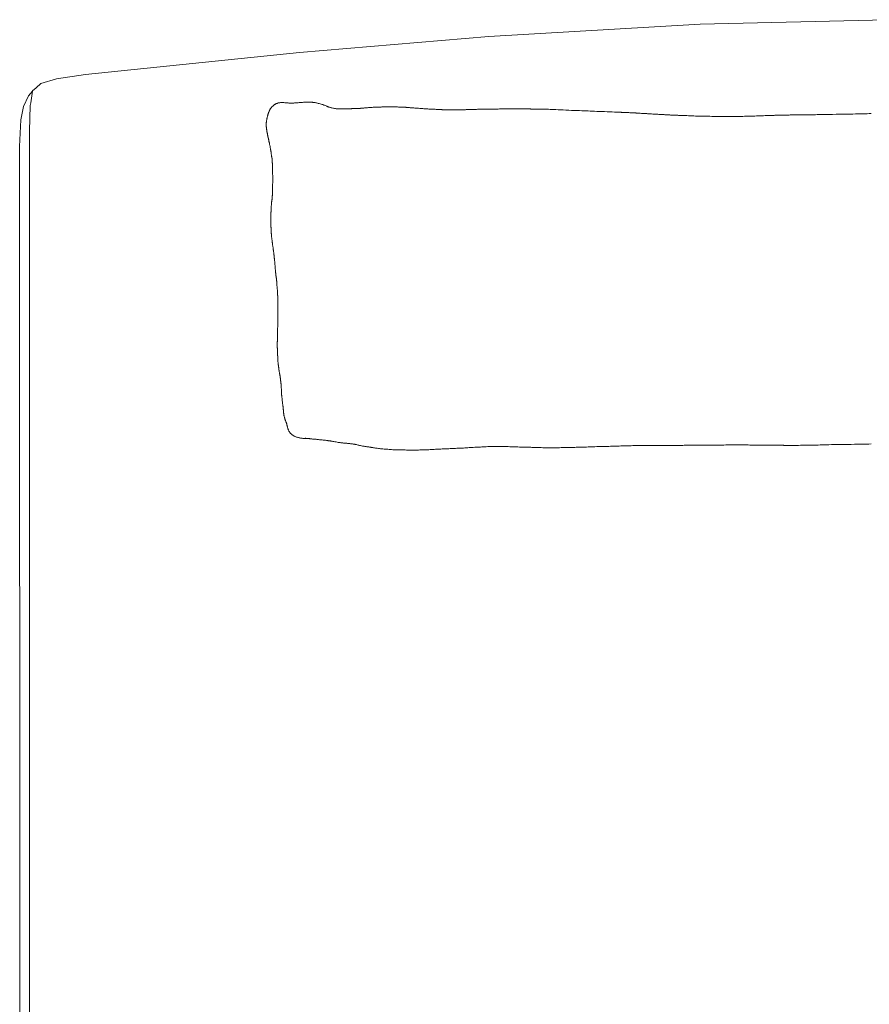
# Model space of a CAD drawing. Units: inches. Extents: x 0 to 11.9, y 0 to 15.
# Drawn here: x 2 to 2.9, y 6 to 7 of the extents above; entities that cross this region are included whole.
import ezdxf

# ---------------------------------------------------------------- set-up
doc = ezdxf.new("R2010")
doc.units = ezdxf.units.IN
doc.header["$LTSCALE"] = 0.03937
doc.header["$MEASUREMENT"] = 0
doc.layers.get('0').update_dxf_attribs({"lineweight": 0})

msp = doc.modelspace()

# ---------------------------------------------------------------- linework, layer by layer
for p, q in [((2.9133, 7.0451), (2.7099, 7.0403)), ((2.7099, 7.0403), (2.4799, 7.0268)), ((2.4799, 7.0268), (2.2736, 7.0092)), ((2.2736, 7.0092), (2.118, 6.9934)), ((2.118, 6.9934), (2.0401, 6.9853)), ((2.0085, 6.9807), (1.9917, 6.9756)), ((2.0401, 6.9853), (2.0085, 6.9807)), ((1.9783, 6.9621), (1.9825, 6.9671)), ((1.9825, 6.9671), (1.9805, 6.9545)), ((1.9826, 6.9675), (1.9825, 6.9671)), ((1.9864, 6.971), (1.9826, 6.9675)), ((1.9917, 6.9756), (1.9864, 6.971)), ((1.9727, 6.9504), (1.9783, 6.9621)), ((1.9727, 6.9504), (1.9696, 6.9358)), ((1.9801, 6.9516), (1.9794, 6.9237)), ((1.9805, 6.9545), (1.9801, 6.9516)), ((1.9685, 6.9069), (1.9696, 6.9358)), ((1.9794, 6.9237), (1.9793, 6.1134)), ((1.9686, 5.3127), (1.9685, 6.9069)), ((1.9793, 6.1134), (1.9793, 5.478))]:
    msp.add_line(p, q)
msp.add_lwpolyline([(2.8964, 6.9427), (2.8943, 6.9427), (2.8921, 6.9426), (2.8899, 6.9426), (2.8875, 6.9425), (2.8851, 6.9425), (2.8824, 6.9424), (2.8795, 6.9424), (2.8764, 6.9423), (2.873, 6.9422), (2.8694, 6.9422), (2.8657, 6.9421), (2.8619, 6.942), (2.8581, 6.942), (2.8544, 6.9419), (2.8509, 6.9418), (2.8476, 6.9418), (2.8446, 6.9417), (2.842, 6.9417), (2.8396, 6.9416), (2.8375, 6.9416), (2.8357, 6.9415), (2.8341, 6.9415), (2.8327, 6.9415), (2.8316, 6.9415), (2.8306, 6.9415), (2.8299, 6.9415), (2.8293, 6.9415), (2.8288, 6.9415), (2.8284, 6.9415), (2.8281, 6.9415), (2.8279, 6.9415), (2.8277, 6.9415), (2.8275, 6.9415), (2.8272, 6.9415), (2.827, 6.9415), (2.8268, 6.9415), (2.8265, 6.9415), (2.8262, 6.9415), (2.8258, 6.9415), (2.8254, 6.9415), (2.8249, 6.9415), (2.8244, 6.9414), (2.8238, 6.9414), (2.8231, 6.9414), (2.8224, 6.9414), (2.8216, 6.9414), (2.8208, 6.9414), (2.8199, 6.9414), (2.8189, 6.9414), (2.8179, 6.9414), (2.8169, 6.9413), (2.8159, 6.9413), (2.8149, 6.9413), (2.814, 6.9413), (2.8132, 6.9413), (2.8124, 6.9413), (2.8118, 6.9413), (2.8113, 6.9413), (2.8108, 6.9413), (2.8102, 6.9413), (2.8097, 6.9413), (2.809, 6.9413), (2.8082, 6.9413), (2.8072, 6.9412), (2.806, 6.9412), (2.8046, 6.9412), (2.8031, 6.9412), (2.8015, 6.9411), (2.8, 6.9411), (2.7985, 6.941), (2.7971, 6.941), (2.7959, 6.941), (2.7949, 6.941), (2.7941, 6.9409), (2.7934, 6.9409), (2.7928, 6.9409), (2.7922, 6.9409), (2.7916, 6.9409), (2.7908, 6.9408), (2.7899, 6.9408), (2.7888, 6.9408), (2.7875, 6.9407), (2.786, 6.9407), (2.7844, 6.9406), (2.7827, 6.9406), (2.7809, 6.9405), (2.779, 6.9404), (2.7771, 6.9404), (2.7752, 6.9403), (2.7733, 6.9402), (2.7714, 6.9402), (2.7695, 6.9401), (2.7676, 6.94), (2.7658, 6.94), (2.7639, 6.9399), (2.762, 6.9399), (2.7601, 6.9398), (2.7583, 6.9398), (2.7565, 6.9397), (2.7548, 6.9397), (2.7532, 6.9397), (2.7517, 6.9396), (2.7505, 6.9396), (2.7494, 6.9396), (2.7485, 6.9396), (2.7479, 6.9396), (2.7474, 6.9395), (2.747, 6.9395), (2.7468, 6.9395), (2.7466, 6.9395), (2.7465, 6.9395), (2.7465, 6.9395), (2.7464, 6.9395), (2.7463, 6.9395), (2.7461, 6.9395), (2.7459, 6.9395), (2.7455, 6.9395), (2.745, 6.9395), (2.7443, 6.9395), (2.7434, 6.9395), (2.7423, 6.9395), (2.741, 6.9395), (2.7395, 6.9395), (2.7379, 6.9396), (2.7361, 6.9396), (2.7343, 6.9396), (2.7324, 6.9396), (2.7304, 6.9396), (2.7285, 6.9396), (2.7265, 6.9397), (2.7246, 6.9397), (2.7226, 6.9397), (2.7206, 6.9398), (2.7187, 6.9398), (2.7167, 6.9398), (2.7148, 6.9399), (2.7128, 6.9399), (2.7109, 6.94), (2.7089, 6.94), (2.707, 6.9401), (2.705, 6.9401), (2.7031, 6.9402), (2.7012, 6.9403), (2.6993, 6.9403), (2.6973, 6.9404), (2.6955, 6.9405), (2.6936, 6.9405), (2.6919, 6.9406), (2.6903, 6.9407), (2.6888, 6.9407), (2.6875, 6.9408), (2.6865, 6.9408), (2.6856, 6.9409), (2.6849, 6.9409), (2.6845, 6.9409), (2.6841, 6.9409), (2.6839, 6.9409), (2.6837, 6.9409), (2.6836, 6.9409), (2.6835, 6.9409), (2.6834, 6.9409), (2.6833, 6.9409), (2.6831, 6.9409), (2.683, 6.941), (2.6828, 6.941), (2.6827, 6.941), (2.6826, 6.941), (2.6825, 6.941), (2.6824, 6.941), (2.6823, 6.941), (2.6822, 6.941), (2.6821, 6.941), (2.6819, 6.941), (2.6818, 6.941), (2.6816, 6.941), (2.6813, 6.941), (2.681, 6.9411), (2.6806, 6.9411), (2.6802, 6.9411), (2.6796, 6.9411), (2.6791, 6.9412), (2.6784, 6.9412), (2.6777, 6.9412), (2.6769, 6.9413), (2.6761, 6.9413), (2.6752, 6.9414), (2.6743, 6.9414), (2.6734, 6.9414), (2.6725, 6.9415), (2.6717, 6.9415), (2.6709, 6.9416), (2.6703, 6.9416), (2.6698, 6.9416), (2.6694, 6.9417), (2.669, 6.9417), (2.6686, 6.9417), (2.6682, 6.9417), (2.6677, 6.9418), (2.667, 6.9418), (2.6662, 6.9419), (2.6651, 6.9419), (2.6639, 6.942), (2.6626, 6.9421), (2.6612, 6.9421), (2.6598, 6.9422), (2.6585, 6.9423), (2.6572, 6.9424), (2.6562, 6.9424), (2.6553, 6.9425), (2.6547, 6.9425), (2.6542, 6.9425), (2.6538, 6.9426), (2.6536, 6.9426), (2.6535, 6.9426), (2.6534, 6.9426), (2.6533, 6.9426), (2.6533, 6.9426), (2.6532, 6.9426), (2.6531, 6.9426), (2.6529, 6.9426), (2.6526, 6.9426), (2.6521, 6.9427), (2.6515, 6.9427), (2.6507, 6.9427), (2.6497, 6.9428), (2.6486, 6.9428), (2.6473, 6.9429), (2.646, 6.943), (2.6447, 6.9431), (2.6434, 6.9431), (2.6422, 6.9432), (2.6412, 6.9433), (2.6404, 6.9433), (2.6398, 6.9434), (2.6393, 6.9434), (2.6389, 6.9434), (2.6386, 6.9435), (2.6382, 6.9435), (2.6379, 6.9435), (2.6375, 6.9435), (2.6369, 6.9436), (2.6363, 6.9436), (2.6356, 6.9436), (2.6349, 6.9437), (2.6341, 6.9437), (2.6333, 6.9437), (2.6324, 6.9438), (2.6316, 6.9438), (2.6308, 6.9438), (2.63, 6.9439), (2.6292, 6.9439), (2.6285, 6.9439), (2.6279, 6.944), (2.6272, 6.944), (2.6267, 6.944), (2.6262, 6.9441), (2.6257, 6.9441), (2.6254, 6.9441), (2.625, 6.9441), (2.6248, 6.9441), (2.6245, 6.9441), (2.6244, 6.9441), (2.6242, 6.9441), (2.624, 6.9442), (2.6239, 6.9442), (2.6237, 6.9442), (2.6235, 6.9442), (2.623, 6.9442), (2.6224, 6.9442), (2.6215, 6.9443), (2.6203, 6.9443), (2.6187, 6.9444), (2.6167, 6.9444), (2.6143, 6.9445), (2.6117, 6.9446), (2.6088, 6.9447), (2.6059, 6.9449), (2.603, 6.945), (2.6001, 6.9451), (2.5973, 6.9452), (2.5948, 6.9453), (2.5924, 6.9454), (2.5901, 6.9455), (2.5879, 6.9456), (2.5857, 6.9457), (2.5834, 6.9458), (2.581, 6.9459), (2.5785, 6.946), (2.5758, 6.9461), (2.5729, 6.9462), (2.5699, 6.9463), (2.5668, 6.9465), (2.5638, 6.9466), (2.5608, 6.9467), (2.5579, 6.9468), (2.5552, 6.947), (2.5527, 6.9471), (2.5504, 6.9472), (2.5484, 6.9472), (2.5465, 6.9473), (2.5449, 6.9474), (2.5435, 6.9474), (2.5423, 6.9475), (2.5413, 6.9475), (2.5405, 6.9475), (2.5399, 6.9475), (2.5394, 6.9475), (2.539, 6.9475), (2.5387, 6.9475), (2.5384, 6.9475), (2.5382, 6.9475), (2.5378, 6.9475), (2.5374, 6.9476), (2.537, 6.9476), (2.5365, 6.9476), (2.5359, 6.9476), (2.5352, 6.9476), (2.5345, 6.9476), (2.5338, 6.9476), (2.533, 6.9476), (2.5322, 6.9476), (2.5313, 6.9476), (2.5304, 6.9477), (2.5296, 6.9477), (2.5288, 6.9477), (2.528, 6.9477), (2.5274, 6.9477), (2.5268, 6.9477), (2.5263, 6.9477), (2.5259, 6.9477), (2.5256, 6.9477), (2.5252, 6.9478), (2.5248, 6.9478), (2.5243, 6.9478), (2.5237, 6.9478), (2.523, 6.9478), (2.522, 6.9478), (2.5209, 6.9478), (2.5196, 6.9478), (2.5182, 6.9478), (2.5167, 6.9478), (2.5152, 6.9478), (2.5136, 6.9479), (2.512, 6.9479), (2.5103, 6.9479), (2.5087, 6.9479), (2.5071, 6.9479), (2.5056, 6.9479), (2.504, 6.9479), (2.5024, 6.9479), (2.5008, 6.9478), (2.4992, 6.9478), (2.4977, 6.9478), (2.4961, 6.9478), (2.4945, 6.9478), (2.4929, 6.9478), (2.4914, 6.9478), (2.4898, 6.9477), (2.4882, 6.9477), (2.4867, 6.9477), (2.4851, 6.9477), (2.4836, 6.9477), (2.4821, 6.9476), (2.4805, 6.9476), (2.479, 6.9476), (2.4775, 6.9476), (2.476, 6.9475), (2.4745, 6.9475), (2.473, 6.9475), (2.4715, 6.9474), (2.4701, 6.9474), (2.4688, 6.9474), (2.4675, 6.9474), (2.4664, 6.9473), (2.4654, 6.9473), (2.4645, 6.9473), (2.4638, 6.9473), (2.4632, 6.9472), (2.4627, 6.9472), (2.4624, 6.9472), (2.4621, 6.9472), (2.4618, 6.9472), (2.4616, 6.9472), (2.4614, 6.9472), (2.4611, 6.9472), (2.4608, 6.9472), (2.4605, 6.9472), (2.4601, 6.9472), (2.4597, 6.9471), (2.4592, 6.9471), (2.4586, 6.9471), (2.458, 6.9471), (2.4573, 6.9471), (2.4566, 6.9471), (2.4559, 6.9471), (2.4551, 6.9471), (2.4544, 6.947), (2.4537, 6.947), (2.453, 6.947), (2.4524, 6.947), (2.4519, 6.947), (2.4515, 6.947), (2.4511, 6.947), (2.4509, 6.947), (2.4506, 6.947), (2.4504, 6.947), (2.4502, 6.947), (2.45, 6.947), (2.4498, 6.947), (2.4495, 6.9469), (2.4493, 6.9469), (2.4489, 6.9469), (2.4485, 6.9469), (2.448, 6.9469), (2.4474, 6.9469), (2.4467, 6.9469), (2.4458, 6.9469), (2.4448, 6.9469), (2.4436, 6.9469), (2.4424, 6.9469), (2.4412, 6.9469), (2.4399, 6.9469), (2.4386, 6.9469), (2.4374, 6.9469), (2.4362, 6.9469), (2.435, 6.947), (2.4339, 6.947), (2.4329, 6.947), (2.4319, 6.947), (2.431, 6.947), (2.4303, 6.947), (2.4295, 6.947), (2.4289, 6.947), (2.4284, 6.9471), (2.4279, 6.9471), (2.4274, 6.9471), (2.4269, 6.9471), (2.4264, 6.9472), (2.4258, 6.9472), (2.4251, 6.9472), (2.4243, 6.9473), (2.4234, 6.9473), (2.4224, 6.9473), (2.4214, 6.9474), (2.4203, 6.9474), (2.4191, 6.9475), (2.418, 6.9476), (2.4168, 6.9476), (2.4156, 6.9477), (2.4145, 6.9477), (2.4133, 6.9478), (2.4122, 6.9479), (2.411, 6.948), (2.4099, 6.948), (2.4088, 6.9481), (2.4077, 6.9482), (2.4066, 6.9483), (2.4055, 6.9484), (2.4044, 6.9484), (2.4033, 6.9485), (2.4022, 6.9486), (2.4012, 6.9487), (2.4001, 6.9488), (2.3991, 6.9488), (2.398, 6.9489), (2.397, 6.949), (2.396, 6.9491), (2.3951, 6.9491), (2.3942, 6.9492), (2.3934, 6.9493), (2.3927, 6.9493), (2.3921, 6.9494), (2.3917, 6.9494), (2.3913, 6.9494), (2.3911, 6.9494), (2.3909, 6.9495), (2.3908, 6.9495), (2.3907, 6.9495), (2.3906, 6.9495), (2.3906, 6.9495), (2.3905, 6.9495), (2.3905, 6.9495), (2.3904, 6.9495), (2.3902, 6.9495), (2.39, 6.9495), (2.3897, 6.9495), (2.3893, 6.9496), (2.3888, 6.9496), (2.3881, 6.9496), (2.3874, 6.9497), (2.3865, 6.9497), (2.3856, 6.9498), (2.3846, 6.9498), (2.3836, 6.9499), (2.3825, 6.9499), (2.3813, 6.9499), (2.3802, 6.95), (2.379, 6.95), (2.3779, 6.95), (2.3767, 6.9501), (2.3755, 6.9501), (2.3743, 6.9501), (2.3731, 6.9501), (2.3719, 6.9501), (2.3707, 6.9501), (2.3695, 6.9501), (2.3683, 6.95), (2.3672, 6.95), (2.3661, 6.95), (2.3652, 6.95), (2.3643, 6.95), (2.3636, 6.95), (2.363, 6.95), (2.3625, 6.9499), (2.3621, 6.9499), (2.3617, 6.9499), (2.3613, 6.9499), (2.3609, 6.9499), (2.3604, 6.9499), (2.3598, 6.9499), (2.359, 6.9498), (2.3581, 6.9498), (2.3572, 6.9498), (2.3561, 6.9497), (2.355, 6.9497), (2.3538, 6.9496), (2.3525, 6.9495), (2.3513, 6.9494), (2.35, 6.9493), (2.3488, 6.9493), (2.3476, 6.9492), (2.3465, 6.9491), (2.3454, 6.949), (2.3444, 6.9489), (2.3435, 6.9488), (2.3427, 6.9487), (2.3421, 6.9487), (2.3415, 6.9486), (2.3411, 6.9486), (2.3408, 6.9485), (2.3405, 6.9485), (2.3403, 6.9485), (2.3401, 6.9485), (2.34, 6.9485), (2.3399, 6.9484), (2.3398, 6.9484), (2.3397, 6.9484), (2.3397, 6.9484), (2.3396, 6.9484), (2.3395, 6.9484), (2.3394, 6.9484), (2.3393, 6.9484), (2.3392, 6.9484), (2.3391, 6.9484), (2.339, 6.9484), (2.3388, 6.9484), (2.3387, 6.9484), (2.3385, 6.9484), (2.3384, 6.9484), (2.3382, 6.9484), (2.3381, 6.9484), (2.338, 6.9484), (2.3379, 6.9484), (2.3377, 6.9483), (2.3376, 6.9483), (2.3375, 6.9483), (2.3374, 6.9483), (2.3372, 6.9483), (2.337, 6.9483), (2.3368, 6.9483), (2.3366, 6.9483), (2.3364, 6.9483), (2.3361, 6.9483), (2.3358, 6.9483), (2.3354, 6.9483), (2.335, 6.9483), (2.3346, 6.9483), (2.3341, 6.9483), (2.3336, 6.9483), (2.333, 6.9483), (2.3325, 6.9482), (2.3319, 6.9482), (2.3314, 6.9482), (2.3309, 6.9482), (2.3304, 6.9482), (2.33, 6.9481), (2.3295, 6.9481), (2.3291, 6.9481), (2.3286, 6.9481), (2.3281, 6.948), (2.3276, 6.948), (2.327, 6.948), (2.3264, 6.9479), (2.3257, 6.9479), (2.325, 6.9479), (2.3242, 6.9478), (2.3234, 6.9478), (2.3225, 6.9478), (2.3216, 6.9478), (2.3207, 6.9478), (2.3197, 6.9478), (2.3187, 6.9478), (2.3176, 6.9478), (2.3166, 6.9478), (2.3156, 6.9479), (2.3145, 6.948), (2.3135, 6.9481), (2.3125, 6.9482), (2.3115, 6.9484), (2.3105, 6.9485), (2.3096, 6.9487), (2.3088, 6.9489), (2.308, 6.9491), (2.3073, 6.9493), (2.3067, 6.9495), (2.3062, 6.9497), (2.3058, 6.9498), (2.3055, 6.9499), (2.3052, 6.95), (2.305, 6.9501), (2.3047, 6.9502), (2.3044, 6.9503), (2.3041, 6.9505), (2.3036, 6.9506), (2.3031, 6.9509), (2.3024, 6.9512), (2.3017, 6.9515), (2.3008, 6.9518), (2.2999, 6.9521), (2.299, 6.9525), (2.298, 6.9528), (2.2969, 6.9531), (2.2959, 6.9534), (2.2949, 6.9537), (2.2939, 6.9539), (2.2929, 6.9542), (2.292, 6.9544), (2.2912, 6.9545), (2.2904, 6.9547), (2.2898, 6.9548), (2.2893, 6.9549), (2.289, 6.9549), (2.2886, 6.955), (2.2883, 6.955), (2.2881, 6.955), (2.2877, 6.9551), (2.2873, 6.9551), (2.2869, 6.9551), (2.2862, 6.9551), (2.2855, 6.9551), (2.2847, 6.9552), (2.2838, 6.9552), (2.2828, 6.9552), (2.2818, 6.9552), (2.2808, 6.9552), (2.2798, 6.9552), (2.2788, 6.9551), (2.2778, 6.9551), (2.2768, 6.955), (2.2758, 6.9549), (2.2748, 6.9549), (2.2738, 6.9548), (2.2729, 6.9547), (2.2719, 6.9546), (2.2709, 6.9545), (2.27, 6.9544), (2.269, 6.9543), (2.2681, 6.9543), (2.2672, 6.9542), (2.2663, 6.9542), (2.2654, 6.9542), (2.2645, 6.9542), (2.2636, 6.9542), (2.2628, 6.9542), (2.262, 6.9542), (2.2612, 6.9543), (2.2604, 6.9544), (2.2596, 6.9544), (2.2588, 6.9545), (2.2581, 6.9546), (2.2573, 6.9546), (2.2565, 6.9547), (2.2558, 6.9547), (2.255, 6.9547), (2.2543, 6.9547), (2.2535, 6.9547), (2.2528, 6.9547), (2.2521, 6.9546), (2.2514, 6.9545), (2.2508, 6.9544), (2.2502, 6.9543), (2.2496, 6.9541), (2.249, 6.9539), (2.2485, 6.9537), (2.248, 6.9536), (2.2476, 6.9534), (2.2472, 6.9532), (2.2468, 6.953), (2.2465, 6.9528), (2.2462, 6.9526), (2.2459, 6.9524), (2.2457, 6.9522), (2.2455, 6.952), (2.2453, 6.9518), (2.2451, 6.9516), (2.2448, 6.9514), (2.2446, 6.9512), (2.2444, 6.951), (2.2442, 6.9508), (2.244, 6.9506), (2.2438, 6.9504), (2.2435, 6.9502), (2.2433, 6.95), (2.2431, 6.9497), (2.2428, 6.9495), (2.2426, 6.9492), (2.2423, 6.9489), (2.2421, 6.9485), (2.2418, 6.9482), (2.2416, 6.9478), (2.2413, 6.9473), (2.2411, 6.9469), (2.2409, 6.9464), (2.2406, 6.9459), (2.2404, 6.9453), (2.2402, 6.9448), (2.24, 6.9443), (2.2398, 6.9438), (2.2396, 6.9433), (2.2394, 6.9428), (2.2393, 6.9423), (2.2391, 6.9418), (2.239, 6.9413), (2.2388, 6.9408), (2.2387, 6.9404), (2.2386, 6.9399), (2.2384, 6.9394), (2.2383, 6.9389), (2.2382, 6.9384), (2.2381, 6.9379), (2.238, 6.9375), (2.2379, 6.937), (2.2378, 6.9365), (2.2377, 6.9359), (2.2376, 6.9354), (2.2376, 6.9349), (2.2375, 6.9344), (2.2374, 6.934), (2.2374, 6.9335), (2.2373, 6.9331), (2.2373, 6.9327), (2.2372, 6.9324), (2.2372, 6.9322), (2.2372, 6.9319), (2.2372, 6.9317), (2.2372, 6.9316), (2.2372, 6.9314), (2.2372, 6.9312), (2.2372, 6.931), (2.2372, 6.9307), (2.2372, 6.9304), (2.2372, 6.9301), (2.2373, 6.9297), (2.2373, 6.9293), (2.2373, 6.9289), (2.2373, 6.9284), (2.2374, 6.9281), (2.2374, 6.9277), (2.2374, 6.9274), (2.2374, 6.9271), (2.2374, 6.9268), (2.2375, 6.9265), (2.2375, 6.9263), (2.2375, 6.926), (2.2376, 6.9257), (2.2376, 6.9253), (2.2377, 6.9249), (2.2377, 6.9245), (2.2378, 6.924), (2.2379, 6.9235), (2.238, 6.923), (2.2381, 6.9225), (2.2382, 6.922), (2.2383, 6.9215), (2.2384, 6.9209), (2.2385, 6.9205), (2.2386, 6.92), (2.2387, 6.9196), (2.2387, 6.9191), (2.2388, 6.9188), (2.2389, 6.9184), (2.239, 6.9181), (2.239, 6.9178), (2.2391, 6.9176), (2.2391, 6.9174), (2.2392, 6.9172), (2.2392, 6.917), (2.2393, 6.9168), (2.2393, 6.9165), (2.2394, 6.9163), (2.2394, 6.9161), (2.2395, 6.9158), (2.2395, 6.9155), (2.2396, 6.9152), (2.2397, 6.9149), (2.2397, 6.9147), (2.2398, 6.9144), (2.2399, 6.9141), (2.2399, 6.9139), (2.24, 6.9137), (2.24, 6.9135), (2.2401, 6.9133), (2.2401, 6.913), (2.2402, 6.9128), (2.2402, 6.9125), (2.2403, 6.9121), (2.2404, 6.9117), (2.2405, 6.9112), (2.2406, 6.9107), (2.2407, 6.9102), (2.2408, 6.9096), (2.2409, 6.909), (2.2411, 6.9084), (2.2412, 6.9078), (2.2413, 6.9072), (2.2414, 6.9065), (2.2415, 6.9059), (2.2416, 6.9053), (2.2417, 6.9047), (2.2418, 6.904), (2.242, 6.9034), (2.2421, 6.9028), (2.2422, 6.9022), (2.2423, 6.9015), (2.2424, 6.9009), (2.2425, 6.9003), (2.2425, 6.8997), (2.2426, 6.8991), (2.2427, 6.8985), (2.2428, 6.8979), (2.2429, 6.8973), (2.243, 6.8967), (2.2431, 6.8961), (2.2432, 6.8956), (2.2433, 6.8951), (2.2433, 6.8947), (2.2434, 6.8943), (2.2435, 6.894), (2.2435, 6.8937), (2.2435, 6.8934), (2.2436, 6.8933), (2.2436, 6.8931), (2.2436, 6.893), (2.2436, 6.8928), (2.2436, 6.8927), (2.2436, 6.8926), (2.2436, 6.8924), (2.2437, 6.8923), (2.2437, 6.8921), (2.2437, 6.8919), (2.2437, 6.8917), (2.2437, 6.8915), (2.2437, 6.8913), (2.2437, 6.8912), (2.2438, 6.891), (2.2438, 6.8909), (2.2438, 6.8907), (2.2438, 6.8905), (2.2438, 6.8903), (2.2438, 6.8901), (2.2438, 6.8898), (2.2438, 6.8895), (2.2438, 6.889), (2.2439, 6.8886), (2.2439, 6.888), (2.2439, 6.8875), (2.2439, 6.8869), (2.2439, 6.8863), (2.2439, 6.8856), (2.2439, 6.885), (2.244, 6.8843), (2.244, 6.8837), (2.244, 6.883), (2.244, 6.8824), (2.244, 6.8818), (2.2441, 6.8811), (2.2441, 6.8805), (2.2441, 6.8798), (2.2441, 6.8792), (2.2442, 6.8786), (2.2442, 6.8779), (2.2442, 6.8774), (2.2442, 6.8768), (2.2442, 6.8763), (2.2443, 6.8758), (2.2443, 6.8754), (2.2443, 6.875), (2.2443, 6.8747), (2.2443, 6.8744), (2.2443, 6.8741), (2.2443, 6.8738), (2.2443, 6.8735), (2.2443, 6.8731), (2.2443, 6.8727), (2.2443, 6.8722), (2.2443, 6.8716), (2.2443, 6.871), (2.2443, 6.8703), (2.2443, 6.8696), (2.2443, 6.8689), (2.2443, 6.8682), (2.2443, 6.8675), (2.2443, 6.8668), (2.2442, 6.8661), (2.2442, 6.8654), (2.2442, 6.8648), (2.2442, 6.8641), (2.2442, 6.8635), (2.2442, 6.8628), (2.2442, 6.8622), (2.2442, 6.8616), (2.2442, 6.8609), (2.2442, 6.8603), (2.2442, 6.8596), (2.2442, 6.859), (2.2442, 6.8584), (2.2441, 6.8578), (2.2441, 6.8571), (2.2441, 6.8565), (2.244, 6.8559), (2.244, 6.8553), (2.244, 6.8547), (2.2439, 6.8541), (2.2439, 6.8536), (2.2438, 6.8531), (2.2438, 6.8526), (2.2438, 6.8522), (2.2437, 6.8519), (2.2437, 6.8515), (2.2437, 6.8512), (2.2436, 6.8508), (2.2436, 6.8505), (2.2436, 6.8501), (2.2435, 6.8497), (2.2435, 6.8492), (2.2434, 6.8487), (2.2433, 6.8482), (2.2433, 6.8477), (2.2432, 6.8471), (2.2431, 6.8465), (2.2431, 6.8459), (2.243, 6.8452), (2.2429, 6.8446), (2.2429, 6.844), (2.2428, 6.8434), (2.2428, 6.8428), (2.2427, 6.8423), (2.2427, 6.8418), (2.2427, 6.8413), (2.2426, 6.8409), (2.2426, 6.8406), (2.2426, 6.8403), (2.2426, 6.8401), (2.2426, 6.8399), (2.2426, 6.8397), (2.2426, 6.8396), (2.2426, 6.8394), (2.2425, 6.8392), (2.2425, 6.839), (2.2425, 6.8388), (2.2425, 6.8385), (2.2425, 6.8383), (2.2425, 6.8379), (2.2424, 6.8376), (2.2424, 6.8372), (2.2424, 6.8367), (2.2424, 6.8363), (2.2424, 6.8357), (2.2423, 6.8352), (2.2423, 6.8346), (2.2423, 6.834), (2.2423, 6.8334), (2.2423, 6.8328), (2.2422, 6.8321), (2.2422, 6.8315), (2.2422, 6.8309), (2.2422, 6.8303), (2.2422, 6.8296), (2.2422, 6.8291), (2.2422, 6.8285), (2.2422, 6.8279), (2.2422, 6.8274), (2.2422, 6.8269), (2.2422, 6.8264), (2.2422, 6.826), (2.2422, 6.8256), (2.2422, 6.8252), (2.2422, 6.8249), (2.2422, 6.8246), (2.2422, 6.8244), (2.2422, 6.8242), (2.2422, 6.824), (2.2422, 6.8239), (2.2422, 6.8238), (2.2422, 6.8237), (2.2422, 6.8236), (2.2422, 6.8235), (2.2422, 6.8234), (2.2422, 6.8233), (2.2422, 6.8231), (2.2423, 6.8229), (2.2423, 6.8227), (2.2423, 6.8225), (2.2423, 6.8223), (2.2423, 6.822), (2.2423, 6.8217), (2.2423, 6.8214), (2.2423, 6.821), (2.2423, 6.8207), (2.2423, 6.8203), (2.2423, 6.8199), (2.2423, 6.8195), (2.2423, 6.8192), (2.2423, 6.8189), (2.2424, 6.8186), (2.2424, 6.8183), (2.2424, 6.818), (2.2424, 6.8178), (2.2424, 6.8175), (2.2425, 6.8172), (2.2425, 6.817), (2.2425, 6.8167), (2.2425, 6.8163), (2.2425, 6.816), (2.2425, 6.8156), (2.2426, 6.8152), (2.2426, 6.8147), (2.2426, 6.8143), (2.2426, 6.8138), (2.2427, 6.8133), (2.2427, 6.8127), (2.2427, 6.8122), (2.2428, 6.8116), (2.2428, 6.811), (2.2429, 6.8104), (2.2429, 6.8098), (2.243, 6.8091), (2.2431, 6.8085), (2.2431, 6.8079), (2.2432, 6.8073), (2.2433, 6.8067), (2.2433, 6.806), (2.2434, 6.8054), (2.2435, 6.8048), (2.2436, 6.8042), (2.2436, 6.8036), (2.2437, 6.8029), (2.2438, 6.8023), (2.2439, 6.8017), (2.244, 6.8011), (2.244, 6.8005), (2.2441, 6.7999), (2.2442, 6.7993), (2.2443, 6.7986), (2.2444, 6.798), (2.2445, 6.7974), (2.2446, 6.7968), (2.2446, 6.7962), (2.2447, 6.7956), (2.2448, 6.795), (2.2449, 6.7944), (2.245, 6.7938), (2.2451, 6.7932), (2.2451, 6.7925), (2.2452, 6.7919), (2.2453, 6.7913), (2.2454, 6.7907), (2.2455, 6.7901), (2.2455, 6.7895), (2.2456, 6.7889), (2.2457, 6.7883), (2.2458, 6.7877), (2.2458, 6.7871), (2.2459, 6.7865), (2.246, 6.7859), (2.246, 6.7853), (2.2461, 6.7847), (2.2462, 6.784), (2.2462, 6.7834), (2.2463, 6.7828), (2.2463, 6.7822), (2.2464, 6.7816), (2.2464, 6.781), (2.2465, 6.7804), (2.2466, 6.7798), (2.2466, 6.7791), (2.2467, 6.7785), (2.2467, 6.7779), (2.2468, 6.7773), (2.2468, 6.7767), (2.2469, 6.7761), (2.2469, 6.7755), (2.247, 6.7749), (2.247, 6.7742), (2.2471, 6.7736), (2.2471, 6.773), (2.2472, 6.7724), (2.2472, 6.7718), (2.2473, 6.7713), (2.2473, 6.7707), (2.2474, 6.7702), (2.2474, 6.7698), (2.2474, 6.7693), (2.2475, 6.7689), (2.2475, 6.7686), (2.2475, 6.7682), (2.2475, 6.7679), (2.2476, 6.7676), (2.2476, 6.7673), (2.2476, 6.7671), (2.2477, 6.7668), (2.2477, 6.7665), (2.2477, 6.7663), (2.2478, 6.766), (2.2478, 6.7658), (2.2479, 6.7655), (2.2479, 6.7652), (2.248, 6.7649), (2.248, 6.7645), (2.2481, 6.7642), (2.2481, 6.7638), (2.2482, 6.7634), (2.2482, 6.763), (2.2483, 6.7626), (2.2483, 6.7622), (2.2484, 6.7619), (2.2484, 6.7615), (2.2485, 6.7612), (2.2485, 6.7609), (2.2485, 6.7607), (2.2485, 6.7605), (2.2485, 6.7603), (2.2486, 6.7601), (2.2486, 6.7599), (2.2486, 6.7598), (2.2486, 6.7597), (2.2486, 6.7596), (2.2486, 6.7596), (2.2486, 6.7595), (2.2486, 6.7594), (2.2486, 6.7593), (2.2486, 6.7592), (2.2486, 6.759), (2.2487, 6.7588), (2.2487, 6.7586), (2.2487, 6.7584), (2.2487, 6.7581), (2.2487, 6.7578), (2.2488, 6.7574), (2.2488, 6.757), (2.2488, 6.7566), (2.2489, 6.7561), (2.2489, 6.7555), (2.2489, 6.755), (2.249, 6.7544), (2.249, 6.7538), (2.2491, 6.7532), (2.2491, 6.7526), (2.2492, 6.752), (2.2492, 6.7514), (2.2493, 6.7508), (2.2493, 6.7502), (2.2493, 6.7496), (2.2494, 6.7491), (2.2494, 6.7486), (2.2494, 6.7482), (2.2495, 6.7478), (2.2495, 6.7474), (2.2495, 6.7471), (2.2495, 6.7468), (2.2495, 6.7466), (2.2496, 6.7464), (2.2496, 6.7461), (2.2496, 6.746), (2.2496, 6.7458), (2.2496, 6.7456), (2.2496, 6.7454), (2.2496, 6.7453), (2.2496, 6.7451), (2.2496, 6.7449), (2.2496, 6.7448), (2.2496, 6.7446), (2.2497, 6.7444), (2.2497, 6.7442), (2.2497, 6.7439), (2.2497, 6.7437), (2.2497, 6.7434), (2.2497, 6.7432), (2.2497, 6.7429), (2.2497, 6.7426), (2.2497, 6.7423), (2.2497, 6.7419), (2.2497, 6.7416), (2.2497, 6.7412), (2.2497, 6.7408), (2.2497, 6.7403), (2.2497, 6.7399), (2.2497, 6.7394), (2.2497, 6.7389), (2.2497, 6.7384), (2.2498, 6.7378), (2.2498, 6.7373), (2.2498, 6.7367), (2.2498, 6.7362), (2.2498, 6.7357), (2.2498, 6.7353), (2.2498, 6.7349), (2.2498, 6.7346), (2.2498, 6.7343), (2.2498, 6.734), (2.2498, 6.7337), (2.2498, 6.7335), (2.2499, 6.7333), (2.2499, 6.7331), (2.2499, 6.733), (2.2499, 6.7328), (2.2499, 6.7326), (2.2499, 6.7325), (2.2499, 6.7323), (2.2499, 6.7321), (2.2499, 6.7319), (2.2499, 6.7317), (2.2499, 6.7314), (2.2499, 6.7311), (2.2499, 6.7309), (2.2499, 6.7306), (2.2499, 6.7303), (2.2499, 6.73), (2.2499, 6.7297), (2.2499, 6.7295), (2.2499, 6.7292), (2.2499, 6.729), (2.2499, 6.7288), (2.2499, 6.7286), (2.2499, 6.7284), (2.2499, 6.7281), (2.2499, 6.7278), (2.2499, 6.7275), (2.2499, 6.7271), (2.2499, 6.7267), (2.2499, 6.7262), (2.2499, 6.7257), (2.2499, 6.7252), (2.2499, 6.7247), (2.2498, 6.7242), (2.2498, 6.7237), (2.2498, 6.7232), (2.2498, 6.7227), (2.2498, 6.7223), (2.2498, 6.7218), (2.2498, 6.7214), (2.2498, 6.7209), (2.2498, 6.7204), (2.2497, 6.7199), (2.2497, 6.7194), (2.2497, 6.7189), (2.2497, 6.7183), (2.2497, 6.7178), (2.2497, 6.7173), (2.2497, 6.7168), (2.2497, 6.7164), (2.2497, 6.716), (2.2497, 6.7156), (2.2497, 6.7153), (2.2497, 6.715), (2.2497, 6.7147), (2.2497, 6.7144), (2.2498, 6.7141), (2.2498, 6.7138), (2.2498, 6.7135), (2.2498, 6.7131), (2.2498, 6.7126), (2.2497, 6.7121), (2.2497, 6.7116), (2.2497, 6.7111), (2.2497, 6.7105), (2.2497, 6.7099), (2.2496, 6.7094), (2.2496, 6.7088), (2.2496, 6.7082), (2.2496, 6.7076), (2.2496, 6.7069), (2.2495, 6.7063), (2.2495, 6.7055), (2.2495, 6.7048), (2.2495, 6.7039), (2.2495, 6.703), (2.2494, 6.702), (2.2494, 6.701), (2.2494, 6.7), (2.2494, 6.699), (2.2493, 6.698), (2.2493, 6.697), (2.2493, 6.6961), (2.2493, 6.6953), (2.2493, 6.6945), (2.2492, 6.6938), (2.2492, 6.6931), (2.2492, 6.6925), (2.2492, 6.6918), (2.2492, 6.6912), (2.2492, 6.6906), (2.2492, 6.69), (2.2492, 6.6894), (2.2492, 6.6888), (2.2492, 6.6882), (2.2492, 6.6876), (2.2493, 6.687), (2.2493, 6.6864), (2.2493, 6.6858), (2.2493, 6.6852), (2.2493, 6.6846), (2.2493, 6.6841), (2.2494, 6.6835), (2.2494, 6.6829), (2.2494, 6.6824), (2.2494, 6.6819), (2.2495, 6.6814), (2.2495, 6.6809), (2.2495, 6.6805), (2.2495, 6.6801), (2.2496, 6.6798), (2.2496, 6.6795), (2.2496, 6.6792), (2.2496, 6.679), (2.2496, 6.6788), (2.2497, 6.6786), (2.2497, 6.6785), (2.2497, 6.6784), (2.2497, 6.6783), (2.2497, 6.6782), (2.2497, 6.6781), (2.2497, 6.6779), (2.2497, 6.6778), (2.2497, 6.6777), (2.2497, 6.6775), (2.2498, 6.6773), (2.2498, 6.6771), (2.2498, 6.6769), (2.2498, 6.6766), (2.2498, 6.6763), (2.2498, 6.676), (2.2498, 6.6757), (2.2499, 6.6754), (2.2499, 6.6751), (2.2499, 6.6747), (2.2499, 6.6743), (2.2499, 6.6739), (2.2499, 6.6734), (2.25, 6.673), (2.25, 6.6725), (2.25, 6.672), (2.2501, 6.6714), (2.2501, 6.6709), (2.2502, 6.6704), (2.2502, 6.6699), (2.2503, 6.6695), (2.2503, 6.669), (2.2504, 6.6686), (2.2504, 6.6683), (2.2505, 6.668), (2.2505, 6.6677), (2.2506, 6.6674), (2.2506, 6.6672), (2.2507, 6.6669), (2.2507, 6.6666), (2.2507, 6.6663), (2.2508, 6.666), (2.2508, 6.6657), (2.2509, 6.6654), (2.2509, 6.6651), (2.2509, 6.6648), (2.251, 6.6645), (2.251, 6.6643), (2.251, 6.6641), (2.251, 6.664), (2.2511, 6.6638), (2.2511, 6.6637), (2.2511, 6.6636), (2.2511, 6.6636), (2.2511, 6.6635), (2.2511, 6.6634), (2.2511, 6.6632), (2.2511, 6.6631), (2.2512, 6.6629), (2.2512, 6.6627), (2.2512, 6.6625), (2.2513, 6.6623), (2.2513, 6.6619), (2.2514, 6.6616), (2.2514, 6.6612), (2.2515, 6.6607), (2.2516, 6.6602), (2.2517, 6.6597), (2.2518, 6.6592), (2.2519, 6.6586), (2.252, 6.658), (2.2521, 6.6574), (2.2522, 6.6568), (2.2522, 6.6563), (2.2523, 6.6557), (2.2524, 6.6552), (2.2525, 6.6546), (2.2526, 6.6542), (2.2527, 6.6537), (2.2527, 6.6533), (2.2528, 6.653), (2.2528, 6.6527), (2.2528, 6.6525), (2.2528, 6.6523), (2.2529, 6.6521), (2.2529, 6.652), (2.2529, 6.6519), (2.2529, 6.6518), (2.2529, 6.6517), (2.2529, 6.6516), (2.2529, 6.6515), (2.2529, 6.6514), (2.253, 6.6512), (2.253, 6.6511), (2.253, 6.6509), (2.253, 6.6506), (2.2531, 6.6504), (2.2531, 6.65), (2.2531, 6.6497), (2.2532, 6.6493), (2.2532, 6.649), (2.2532, 6.6486), (2.2533, 6.6483), (2.2533, 6.648), (2.2533, 6.6478), (2.2533, 6.6476), (2.2533, 6.6474), (2.2534, 6.6473), (2.2534, 6.6472), (2.2534, 6.6472), (2.2534, 6.6471), (2.2534, 6.6471), (2.2534, 6.647), (2.2534, 6.647), (2.2534, 6.647), (2.2534, 6.6469), (2.2534, 6.6469), (2.2534, 6.6469), (2.2534, 6.6469), (2.2534, 6.6468), (2.2534, 6.6468), (2.2534, 6.6468), (2.2534, 6.6467), (2.2534, 6.6466), (2.2534, 6.6465), (2.2534, 6.6464), (2.2534, 6.6463), (2.2535, 6.6461), (2.2535, 6.6459), (2.2535, 6.6456), (2.2535, 6.6453), (2.2535, 6.645), (2.2536, 6.6447), (2.2536, 6.6443), (2.2536, 6.644), (2.2536, 6.6436), (2.2536, 6.6433), (2.2537, 6.6429), (2.2537, 6.6425), (2.2537, 6.6422), (2.2537, 6.6418), (2.2537, 6.6414), (2.2537, 6.6409), (2.2537, 6.6405), (2.2538, 6.64), (2.2538, 6.6396), (2.2538, 6.6391), (2.2539, 6.6385), (2.2539, 6.638), (2.2539, 6.6375), (2.254, 6.637), (2.254, 6.6364), (2.254, 6.6359), (2.2541, 6.6354), (2.2541, 6.6348), (2.2542, 6.6343), (2.2543, 6.6337), (2.2543, 6.6331), (2.2544, 6.6325), (2.2545, 6.6318), (2.2546, 6.6311), (2.2546, 6.6303), (2.2547, 6.6295), (2.2548, 6.6287), (2.2549, 6.6279), (2.255, 6.6271), (2.2551, 6.6264), (2.2552, 6.6257), (2.2553, 6.625), (2.2554, 6.6244), (2.2554, 6.6239), (2.2555, 6.6234), (2.2555, 6.6229), (2.2556, 6.6224), (2.2556, 6.622), (2.2557, 6.6216), (2.2557, 6.6211), (2.2558, 6.6207), (2.2558, 6.6203), (2.2559, 6.6199), (2.2559, 6.6195), (2.256, 6.6191), (2.256, 6.6187), (2.256, 6.6183), (2.2561, 6.6179), (2.2561, 6.6175), (2.2561, 6.6171), (2.2561, 6.6167), (2.2561, 6.6163), (2.2562, 6.6159), (2.2562, 6.6155), (2.2563, 6.6151), (2.2563, 6.6146), (2.2564, 6.6142), (2.2565, 6.6138), (2.2566, 6.6133), (2.2567, 6.6129), (2.2569, 6.6124), (2.257, 6.612), (2.2571, 6.6115), (2.2572, 6.6111), (2.2574, 6.6106), (2.2575, 6.6102), (2.2576, 6.6098), (2.2578, 6.6093), (2.2579, 6.6089), (2.258, 6.6085), (2.2582, 6.6081), (2.2583, 6.6077), (2.2585, 6.6073), (2.2587, 6.6069), (2.2588, 6.6065), (2.259, 6.6061), (2.2591, 6.6057), (2.2593, 6.6053), (2.2594, 6.6049), (2.2595, 6.6045), (2.2596, 6.6041), (2.2597, 6.6037), (2.2598, 6.6033), (2.2599, 6.6029), (2.26, 6.6026), (2.2601, 6.6022), (2.2601, 6.6018), (2.2602, 6.6015), (2.2603, 6.6011), (2.2604, 6.6007), (2.2605, 6.6004), (2.2607, 6.6), (2.2608, 6.5996), (2.2609, 6.5992), (2.2611, 6.5988), (2.2612, 6.5984), (2.2614, 6.598), (2.2616, 6.5975), (2.2618, 6.5971), (2.262, 6.5966), (2.2622, 6.5962), (2.2625, 6.5957), (2.2628, 6.5953), (2.2631, 6.5948), (2.2634, 6.5944), (2.2638, 6.594), (2.2642, 6.5936), (2.2646, 6.5932), (2.265, 6.5928), (2.2655, 6.5925), (2.266, 6.5921), (2.2665, 6.5918), (2.2671, 6.5915), (2.2677, 6.5912), (2.2683, 6.5909), (2.2689, 6.5906), (2.2696, 6.5903), (2.2703, 6.5901), (2.271, 6.5899), (2.2717, 6.5897), (2.2724, 6.5895), (2.2731, 6.5893), (2.2739, 6.5892), (2.2746, 6.589), (2.2752, 6.5889), (2.2759, 6.5889), (2.2765, 6.5888), (2.2771, 6.5887), (2.2776, 6.5887), (2.2781, 6.5887), (2.2785, 6.5887), (2.2789, 6.5887), (2.2793, 6.5887), (2.2796, 6.5887), (2.2799, 6.5888), (2.2802, 6.5888), (2.2805, 6.5887), (2.2807, 6.5887), (2.281, 6.5887), (2.2812, 6.5887), (2.2814, 6.5887), (2.2817, 6.5887), (2.2819, 6.5887), (2.2822, 6.5886), (2.2824, 6.5886), (2.2827, 6.5886), (2.2831, 6.5886), (2.2834, 6.5886), (2.2837, 6.5886), (2.2841, 6.5885), (2.2844, 6.5885), (2.2848, 6.5884), (2.2852, 6.5884), (2.2856, 6.5883), (2.286, 6.5882), (2.2865, 6.5882), (2.287, 6.5881), (2.2876, 6.588), (2.2882, 6.5879), (2.289, 6.5879), (2.2897, 6.5878), (2.2906, 6.5877), (2.2915, 6.5877), (2.2924, 6.5876), (2.2933, 6.5875), (2.2943, 6.5874), (2.2953, 6.5873), (2.2963, 6.5872), (2.2973, 6.5871), (2.2983, 6.587), (2.2993, 6.5869), (2.3002, 6.5868), (2.3011, 6.5867), (2.3019, 6.5866), (2.3027, 6.5865), (2.3035, 6.5864), (2.3042, 6.5863), (2.3048, 6.5862), (2.3054, 6.5862), (2.306, 6.5861), (2.3066, 6.586), (2.3072, 6.5859), (2.3077, 6.5858), (2.3083, 6.5857), (2.3089, 6.5856), (2.3096, 6.5855), (2.3103, 6.5854), (2.311, 6.5852), (2.3118, 6.5851), (2.3126, 6.5849), (2.3135, 6.5848), (2.3145, 6.5846), (2.3155, 6.5844), (2.3165, 6.5843), (2.3176, 6.5841), (2.3186, 6.584), (2.3196, 6.5838), (2.3206, 6.5837), (2.3214, 6.5836), (2.3222, 6.5836), (2.3228, 6.5835), (2.3234, 6.5835), (2.324, 6.5835), (2.3246, 6.5834), (2.3251, 6.5834), (2.3257, 6.5833), (2.3263, 6.5833), (2.327, 6.5832), (2.3277, 6.5831), (2.3284, 6.583), (2.3292, 6.5829), (2.33, 6.5828), (2.3307, 6.5827), (2.3313, 6.5826), (2.3319, 6.5825), (2.3324, 6.5824), (2.3329, 6.5824), (2.3332, 6.5823), (2.3336, 6.5823), (2.334, 6.5822), (2.3345, 6.5821), (2.335, 6.582), (2.3356, 6.5819), (2.3363, 6.5817), (2.3372, 6.5815), (2.3381, 6.5813), (2.339, 6.5811), (2.34, 6.5808), (2.341, 6.5806), (2.342, 6.5804), (2.343, 6.5802), (2.3438, 6.5801), (2.3447, 6.5799), (2.3455, 6.5798), (2.3462, 6.5797), (2.3469, 6.5796), (2.3476, 6.5795), (2.3483, 6.5795), (2.3489, 6.5794), (2.3496, 6.5793), (2.3503, 6.5792), (2.351, 6.579), (2.3517, 6.5789), (2.3525, 6.5788), (2.3533, 6.5786), (2.3541, 6.5785), (2.3551, 6.5784), (2.3561, 6.5782), (2.3571, 6.5781), (2.3582, 6.5779), (2.3594, 6.5778), (2.3606, 6.5776), (2.3618, 6.5775), (2.3631, 6.5773), (2.3643, 6.5772), (2.3656, 6.5771), (2.367, 6.577), (2.3683, 6.5769), (2.3696, 6.5768), (2.371, 6.5767), (2.3723, 6.5766), (2.3737, 6.5765), (2.375, 6.5764), (2.3764, 6.5764), (2.3777, 6.5763), (2.3791, 6.5763), (2.3805, 6.5762), (2.3818, 6.5762), (2.3832, 6.5762), (2.3846, 6.5761), (2.3859, 6.5761), (2.3873, 6.5761), (2.3887, 6.5761), (2.3902, 6.576), (2.3916, 6.576), (2.393, 6.576), (2.3944, 6.576), (2.3959, 6.576), (2.3973, 6.576), (2.3987, 6.576), (2.4002, 6.576), (2.4016, 6.576), (2.403, 6.576), (2.4045, 6.5761), (2.4059, 6.5761), (2.4073, 6.5761), (2.4088, 6.5762), (2.4102, 6.5762), (2.4116, 6.5763), (2.4131, 6.5763), (2.4145, 6.5764), (2.4159, 6.5765), (2.4173, 6.5765), (2.4188, 6.5766), (2.4202, 6.5767), (2.4216, 6.5768), (2.4231, 6.5769), (2.4245, 6.5769), (2.4259, 6.577), (2.4274, 6.5771), (2.4288, 6.5772), (2.4302, 6.5772), (2.4317, 6.5773), (2.4331, 6.5774), (2.4346, 6.5774), (2.436, 6.5775), (2.4375, 6.5776), (2.4389, 6.5776), (2.4404, 6.5777), (2.4419, 6.5778), (2.4433, 6.5778), (2.4448, 6.5779), (2.4463, 6.578), (2.4477, 6.578), (2.4492, 6.5781), (2.4507, 6.5782), (2.4522, 6.5782), (2.4537, 6.5783), (2.4552, 6.5784), (2.4567, 6.5785), (2.4582, 6.5786), (2.4597, 6.5787), (2.4613, 6.5788), (2.4628, 6.5789), (2.4644, 6.579), (2.4659, 6.579), (2.4675, 6.5791), (2.469, 6.5792), (2.4706, 6.5793), (2.4722, 6.5794), (2.4738, 6.5795), (2.4754, 6.5795), (2.477, 6.5796), (2.4787, 6.5797), (2.4803, 6.5797), (2.482, 6.5797), (2.4836, 6.5798), (2.4853, 6.5798), (2.487, 6.5798), (2.4887, 6.5798), (2.4904, 6.5798), (2.4921, 6.5798), (2.4939, 6.5798), (2.4956, 6.5797), (2.4973, 6.5797), (2.4991, 6.5797), (2.5008, 6.5797), (2.5026, 6.5796), (2.5044, 6.5796), (2.5061, 6.5795), (2.5079, 6.5795), (2.5097, 6.5794), (2.5114, 6.5794), (2.5131, 6.5793), (2.5147, 6.5793), (2.5162, 6.5793), (2.5176, 6.5792), (2.5187, 6.5792), (2.5198, 6.5792), (2.5206, 6.5791), (2.5212, 6.5791), (2.5217, 6.5791), (2.5222, 6.5791), (2.5226, 6.5791), (2.5232, 6.5791), (2.5238, 6.579), (2.5246, 6.579), (2.5256, 6.579), (2.5268, 6.5789), (2.5282, 6.5789), (2.5297, 6.5788), (2.5314, 6.5787), (2.5331, 6.5787), (2.5349, 6.5786), (2.5367, 6.5786), (2.5385, 6.5785), (2.5403, 6.5785), (2.5421, 6.5785), (2.5439, 6.5785), (2.5458, 6.5785), (2.5476, 6.5784), (2.5494, 6.5785), (2.5513, 6.5785), (2.5531, 6.5785), (2.5549, 6.5785), (2.5568, 6.5785), (2.5586, 6.5786), (2.5604, 6.5786), (2.5623, 6.5786), (2.5641, 6.5787), (2.566, 6.5787), (2.5678, 6.5788), (2.5696, 6.5788), (2.5715, 6.5789), (2.5733, 6.5789), (2.5751, 6.579), (2.577, 6.579), (2.5788, 6.5791), (2.5806, 6.5792), (2.5825, 6.5792), (2.5843, 6.5793), (2.5861, 6.5793), (2.588, 6.5794), (2.5898, 6.5795), (2.5917, 6.5795), (2.5935, 6.5796), (2.5954, 6.5796), (2.5973, 6.5797), (2.5991, 6.5797), (2.601, 6.5798), (2.6029, 6.5798), (2.6048, 6.5799), (2.6066, 6.5799), (2.6085, 6.58), (2.6104, 6.58), (2.6123, 6.5801), (2.6142, 6.5802), (2.6161, 6.5802), (2.618, 6.5803), (2.6199, 6.5803), (2.6218, 6.5804), (2.6237, 6.5805), (2.6255, 6.5805), (2.6274, 6.5806), (2.6293, 6.5806), (2.6312, 6.5807), (2.6331, 6.5807), (2.635, 6.5807), (2.6368, 6.5808), (2.6387, 6.5808), (2.6406, 6.5808), (2.6425, 6.5809), (2.6444, 6.5809), (2.6462, 6.5809), (2.6479, 6.5809), (2.6495, 6.5809), (2.651, 6.581), (2.6523, 6.581), (2.6534, 6.581), (2.6542, 6.581), (2.6549, 6.581), (2.6555, 6.581), (2.656, 6.581), (2.6565, 6.5811), (2.6571, 6.5811), (2.6578, 6.5811), (2.6587, 6.5811), (2.6598, 6.5811), (2.6611, 6.581), (2.6626, 6.581), (2.6643, 6.581), (2.666, 6.581), (2.6679, 6.581), (2.6698, 6.581), (2.6718, 6.581), (2.6737, 6.581), (2.6756, 6.581), (2.6775, 6.581), (2.6793, 6.581), (2.6809, 6.581), (2.6824, 6.581), (2.6837, 6.581), (2.6848, 6.581), (2.6857, 6.581), (2.6864, 6.581), (2.687, 6.581), (2.6875, 6.581), (2.688, 6.581), (2.6886, 6.5811), (2.6893, 6.5811), (2.6902, 6.5811), (2.6913, 6.5811), (2.6926, 6.5812), (2.694, 6.5812), (2.6954, 6.5812), (2.6969, 6.5813), (2.6983, 6.5813), (2.6996, 6.5814), (2.7007, 6.5814), (2.7016, 6.5814), (2.7023, 6.5814), (2.7029, 6.5814), (2.7034, 6.5814), (2.7039, 6.5814), (2.7045, 6.5815), (2.7053, 6.5815), (2.7062, 6.5815), (2.7073, 6.5815), (2.7086, 6.5815), (2.71, 6.5815), (2.7115, 6.5815), (2.713, 6.5815), (2.7144, 6.5815), (2.7157, 6.5815), (2.7168, 6.5815), (2.7177, 6.5815), (2.7185, 6.5815), (2.7191, 6.5815), (2.7196, 6.5815), (2.7202, 6.5815), (2.7208, 6.5815), (2.7216, 6.5815), (2.7225, 6.5815), (2.7236, 6.5815), (2.725, 6.5815), (2.7266, 6.5815), (2.7283, 6.5815), (2.7301, 6.5815), (2.732, 6.5815), (2.734, 6.5815), (2.736, 6.5815), (2.738, 6.5816), (2.74, 6.5816), (2.742, 6.5816), (2.744, 6.5816), (2.746, 6.5816), (2.748, 6.5816), (2.75, 6.5816), (2.752, 6.5816), (2.754, 6.5816), (2.7561, 6.5816), (2.7581, 6.5816), (2.7601, 6.5816), (2.7622, 6.5816), (2.7642, 6.5815), (2.7663, 6.5815), (2.7683, 6.5815), (2.7704, 6.5815), (2.7724, 6.5814), (2.7744, 6.5814), (2.7763, 6.5814), (2.7781, 6.5813), (2.7797, 6.5813), (2.7811, 6.5813), (2.7823, 6.5813), (2.7832, 6.5813), (2.784, 6.5812), (2.7845, 6.5812), (2.785, 6.5812), (2.7853, 6.5812), (2.7856, 6.5812), (2.7859, 6.5812), (2.7862, 6.5812), (2.7866, 6.5812), (2.7871, 6.5812), (2.7876, 6.5812), (2.7882, 6.5812), (2.7889, 6.5812), (2.7898, 6.5812), (2.7906, 6.5812), (2.7916, 6.5812), (2.7927, 6.5812), (2.7938, 6.5812), (2.795, 6.5812), (2.7962, 6.5812), (2.7973, 6.5812), (2.7983, 6.5812), (2.7993, 6.5812), (2.8001, 6.5812), (2.8007, 6.5812), (2.8013, 6.5811), (2.8017, 6.5811), (2.8022, 6.5811), (2.8027, 6.5811), (2.8033, 6.5811), (2.8041, 6.5811), (2.805, 6.5811), (2.8063, 6.5811), (2.8077, 6.5811), (2.8093, 6.5811), (2.8111, 6.5811), (2.813, 6.5811), (2.8151, 6.5811), (2.8171, 6.5811), (2.8193, 6.5812), (2.8214, 6.5812), (2.8235, 6.5812), (2.8257, 6.5813), (2.8278, 6.5813), (2.8299, 6.5813), (2.8321, 6.5814), (2.8342, 6.5814), (2.8363, 6.5815), (2.8385, 6.5815), (2.8407, 6.5816), (2.8429, 6.5816), (2.8453, 6.5817), (2.8478, 6.5818), (2.8504, 6.5818), (2.8533, 6.5819), (2.8564, 6.5819), (2.8598, 6.582), (2.8633, 6.582), (2.867, 6.5821), (2.8708, 6.5822), (2.8746, 6.5822), (2.8783, 6.5823), (2.8819, 6.5823), (2.8852, 6.5824), (2.8883, 6.5824), (2.8912, 6.5825), (2.8939, 6.5825), (2.8964, 6.5826)])

doc.saveas('drawing.dxf')
